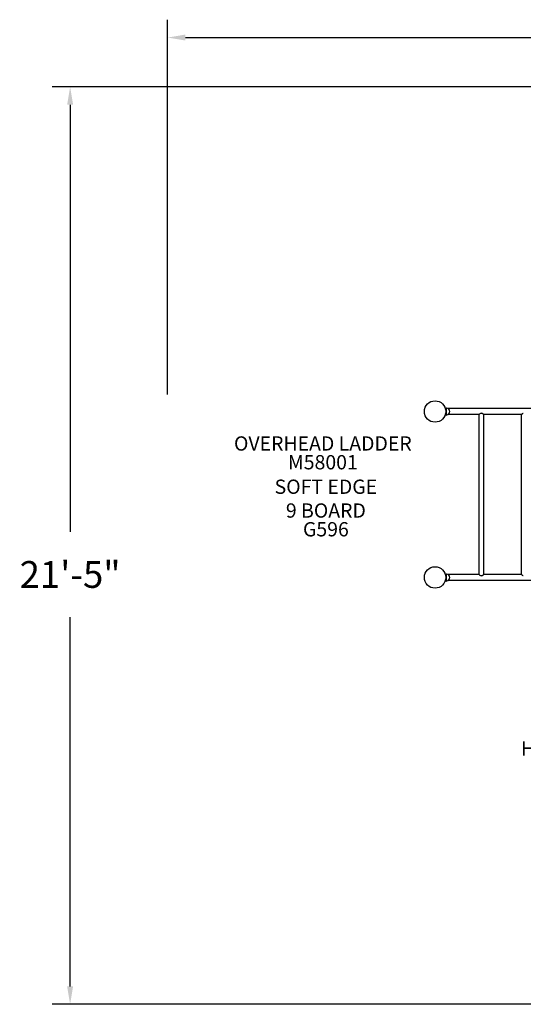
# Model space of a CAD drawing. Units: inches. Extents: x -20 to 585, y -20 to 256.
# Drawn here: x -20 to 121, y -20 to 256 of the extents above; entities that cross this region are included whole.
import ezdxf

# ---------------------------------------------------------------- set-up
doc = ezdxf.new("R2010")
doc.units = ezdxf.units.IN
doc.header["$LTSCALE"] = 12
doc.header["$MEASUREMENT"] = 0
for name, color, linetype in [('1', 7, 'Continuous'), ('20', 7, 'Continuous'), ('33', 20, 'Continuous'), ('6070', 7, 'Continuous'), ('8', 7, 'Continuous')]:
    doc.layers.add(name, color=color, linetype=linetype)
doc.styles.add('NORMAL', font='simplex')
doc.styles.get("Standard").update_dxf_attribs({"font": 'romans.shx'})
doc.dimstyles.get("Standard").update_dxf_attribs({"dimscale": 60, "dimtxt": 0.0833, "dimasz": 0.0833, "dimexe": 0.0833, "dimexo": 0.04, "dimgap": 0.09, "dimtad": 0, "dimtih": 1, "dimtoh": 1, "dimdec": 4, "dimzin": 1, "dimdsep": 46, "dimlunit": 4, "dimtxsty": 'Standard', "dimcen": 0.09, "dimclrt": 150, "dimadec": 4, "dimazin": 0, "dimtfac": 1, "dimtdec": 0, "dimtofl": 0, "dimtmove": 0, "dimatfit": 3, "dimfxl": 1, "dimtolj": 1, "dimtzin": 0, "dimarcsym": 0})

# ---------------------------------------------------------------- blocks, each defined once
blk = doc.blocks.new('*D50')
at = {"layer": '33', "color": 0, "lineweight": -2, "transparency": 16777216}
for p, q in [((21.47, 150.88), (21.47, 255.89)), ((447.93, 167.51), (447.93, 255.89)), ((26.47, 250.89), (208.45, 250.89)), ((442.93, 250.89), (260.95, 250.89))]:
    blk.add_line(p, q, dxfattribs=at)
at = {"layer": '33', "color": 0, "transparency": 16777216}
for points in [[(26.47, 251.73), (26.47, 250.06), (21.47, 250.89)], [(442.93, 251.73), (442.93, 250.06), (447.93, 250.89)]]:
    blk.add_solid(points, dxfattribs=at)
at = {"layer": '33', "color": 150, "transparency": 16777216, "insert": (234.7, 250.89), "char_height": 7.5, "attachment_point": 5}
blk.add_mtext('\\A1;35\'-6"', dxfattribs=at)
blk = doc.blocks.new('*D51')
at = {"layer": '33', "color": 0, "lineweight": -2, "transparency": 16777216}
for p, q in [((170.78, 237.07), (-10.86, 237.07)), ((-5.87, 232.07), (-5.87, 112.44)), ((-5.87, -14.94), (-5.87, 88.51)), ((279.87, -19.94), (-10.86, -19.94))]:
    blk.add_line(p, q, dxfattribs=at)
at = {"layer": '33', "color": 0, "transparency": 16777216}
for points in [[(-6.7, 232.07), (-5.03, 232.07), (-5.87, 237.07)], [(-6.7, -14.94), (-5.03, -14.94), (-5.87, -19.94)]]:
    blk.add_solid(points, dxfattribs=at)
at = {"layer": '33', "color": 150, "transparency": 16777216, "insert": (-5.87, 100.47), "char_height": 7.5, "attachment_point": 5}
blk.add_mtext('\\A1;21\'-5"', dxfattribs=at)

msp = doc.modelspace()

# ---------------------------------------------------------------- linework, layer by layer
at = {"layer": '1'}
for p, q in [((99.43, 147.13), (99.43, 145.13)), ((99.43, 147.13), (99.62, 147.13)), ((99.62, 145.13), (99.62, 147.13)), ((166.38, 146.96), (99.98, 146.96)), ((100.28, 146.75), (100.28, 146.76)), ((99.43, 145.13), (99.62, 145.13)), ((108.77, 145.3), (99.98, 145.3)), ((100.28, 145.5), (100.28, 145.5)), ((108.77, 100.46), (108.77, 145.3)), ((120.65, 145.3), (110.08, 145.3)), ((110.08, 100.46), (110.08, 145.3)), ((120.65, 100.46), (120.65, 145.3)), ((99.43, 100.63), (99.43, 98.63)), ((99.43, 100.63), (99.62, 100.63)), ((99.62, 98.63), (99.62, 100.63)), ((108.77, 100.46), (99.98, 100.46)), ((100.28, 100.25), (100.28, 100.26)), ((120.65, 100.46), (110.08, 100.46)), ((99.43, 98.63), (99.62, 98.63)), ((166.38, 98.8), (99.98, 98.8)), ((100.28, 99), (100.28, 99))]:
    msp.add_line(p, q, dxfattribs=at)
for centre, radius, start, end in [((99.62, 146.13), 0.905, 43.5607, 90), ((99.63, 146.13), 0.905, 315.9201, 44.0799), ((99.62, 146.13), 0.905, 270, 316.4393), ((111.22, 142.21), 3.94, 127.4324, 128.4308), ((110.48, 143.19), 2.71, 123.4029, 127.6985), ((109.79, 144.24), 1.46, 117.7556, 123.5529), ((109.57, 144.67), 0.981, 112.1392, 117.7535), ((109.47, 144.91), 0.719, 105.6508, 112.1761), ((109.43, 145.1), 0.524, 79.0917, 106.1755), ((109.39, 144.93), 0.691, 65.2036, 78.7681), ((109.2, 144.5), 1.17, 59.5272, 65.6697), ((108.78, 143.8), 1.98, 54.6803, 59.3791), ((107.95, 142.62), 3.43, 51.455, 54.7211), ((123.1, 142.21), 3.94, 127.4324, 128.4308), ((122.36, 143.19), 2.71, 123.4029, 127.6985), ((121.67, 144.24), 1.46, 117.7556, 123.5529), ((121.45, 144.67), 0.981, 112.1392, 117.7535), ((121.35, 144.91), 0.719, 105.6508, 112.1761), ((99.62, 99.63), 0.905, 43.5607, 90), ((99.63, 99.63), 0.905, 315.9201, 44.0799), ((111.22, 103.54), 3.94, 231.5692, 232.5676), ((110.48, 102.56), 2.71, 232.3015, 236.5971), ((109.79, 101.51), 1.46, 236.4471, 242.2444), ((109.57, 101.09), 0.981, 242.2465, 247.8608), ((109.47, 100.85), 0.719, 247.8239, 254.3492), ((109.43, 100.66), 0.524, 253.8245, 280.9083), ((109.39, 100.82), 0.691, 281.2319, 294.7964), ((109.2, 101.26), 1.17, 294.3303, 300.4728), ((108.78, 101.96), 1.98, 300.6209, 305.3197), ((107.95, 103.14), 3.43, 305.2789, 308.545), ((123.1, 103.54), 3.94, 231.5692, 232.5676), ((122.36, 102.56), 2.71, 232.3015, 236.5971), ((121.67, 101.51), 1.46, 236.4471, 242.2444), ((121.45, 101.09), 0.981, 242.2465, 247.8608), ((121.35, 100.85), 0.719, 247.8239, 254.3492), ((99.62, 99.63), 0.905, 270, 316.4393)]:
    msp.add_arc(centre, radius, start, end, dxfattribs=at)
at = {"layer": '6070'}
for centre in [(96.43, 146.13), (96.43, 99.63)]:
    msp.add_circle(centre, 3, dxfattribs=at)

# ---------------------------------------------------------------- texts
at = {"layer": '20', "char_height": 4, "width": 117.3365, "attachment_point": 2, "style": 'NORMAL'}
for s, insert in [('M58001', (64.97, 133.92)), ('G596', (65.82, 115.14))]:
    msp.add_mtext(s, dxfattribs=dict(at, insert=insert))
at = {"layer": '8', "char_height": 4, "width": 117.3365, "attachment_point": 8, "style": 'NORMAL'}
for s, insert in [('OVERHEAD LADDER', (64.97, 133.92)), ('SOFT EDGE\\P9 BOARD', (65.82, 115.14)), ('HANDGRIP 24"', (139.09, 48.44))]:
    msp.add_mtext(s, dxfattribs=dict(at, insert=insert))

# ---------------------------------------------------------------- dimensions: what is measured, and where the dimension line sits
at = {"layer": '33'}
dim = msp.add_linear_dim(base=(447.93, 250.89), p1=(21.47, 148.48), p2=(447.93, 165.11), dimstyle='Standard', override={"dimtxt": 0.125, "dimgap": 0.125, "dimdec": 0, "dimsah": 1}, dxfattribs=at)
dim.commit()
dim.dimension.update_dxf_attribs({"geometry": '*D50', "text_midpoint": (234.7, 250.89)})
dim = msp.add_linear_dim(base=(-5.87, 237.07), p1=(282.27, -19.94), p2=(173.18, 237.07), angle=90, dimstyle='Standard', override={"dimtxt": 0.125, "dimgap": 0.125, "dimdec": 0, "dimsah": 1}, dxfattribs=at)
dim.commit()
dim.dimension.update_dxf_attribs({"geometry": '*D51', "text_midpoint": (-5.87, 100.47), "dimtype": 160})

doc.saveas('drawing.dxf')
